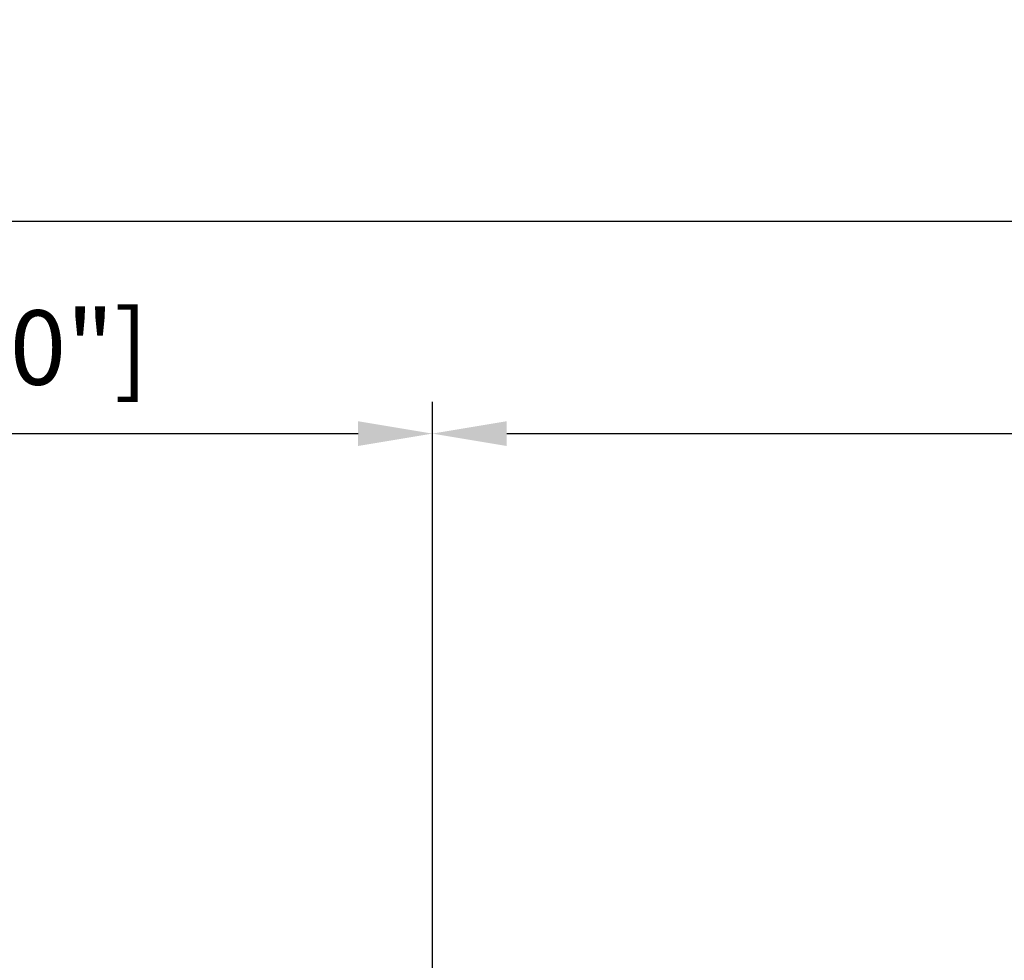
# Model space of a CAD drawing. Units: millimetres. Extents: x -94 to 199, y -66 to 79.
# Drawn here: x -19 to 27, y 25 to 69 of the extents above; entities that cross this region are included whole.
import ezdxf

# ---------------------------------------------------------------- set-up
doc = ezdxf.new("R2010")
doc.units = ezdxf.units.MM
doc.layers.add('2', color=7, linetype='Continuous', lineweight=25)
doc.layers.add('sk2', color=7, linetype='Continuous', lineweight=25)
doc.styles.add('simplex', font='txt.shx', dxfattribs={"height": 3.5})
doc.dimstyles.new('コピー - ISO-25', dxfattribs={"dimscale": 0, "dimtxt": 3.5, "dimasz": 3.5, "dimexe": 1.5, "dimexo": 0, "dimgap": 2.3, "dimtad": 1, "dimdec": 8, "dimdsep": 46, "dimtxsty": 'simplex', "dimcen": 0.09, "dimclrd": 256, "dimclre": 256, "dimclrt": 256, "dimadec": 0, "dimazin": 0, "dimtfac": 1, "dimtofl": 0, "dimtmove": 0, "dimatfit": 3, "dimfxl": 1, "dimtolj": 1, "dimlwd": -1, "dimlwe": -1, "dimarcsym": 0})

# ---------------------------------------------------------------- blocks, each defined once
blk = doc.blocks.new('*D3493465')
at = {"layer": '2'}
for p, q in [((0, 18.55), (0, 51.5)), ((168.175, -4.4), (168.175, 51.5)), ((3.5, 50), (164.675, 50))]:
    blk.add_line(p, q, dxfattribs=at)
for points in [[(3.5, 50.583), (3.5, 49.417), (0, 50)], [(164.675, 49.417), (164.675, 50.583), (168.175, 50)]]:
    blk.add_solid(points, dxfattribs=at)
at = {"layer": 'Defpoints', "color": 0}
for p in [(168.175, 50), (0, 18.55), (168.175, -4.4)]:
    blk.add_point(p, dxfattribs=at)
at = {"layer": '2', "insert": (84.087, 54.05), "char_height": 3.5, "attachment_point": 5, "line_spacing_factor": 1.071429, "style": 'simplex'}
blk.add_mtext('\\A1;168.18 [6.621"]', dxfattribs=at)
blk = doc.blocks.new('*D3523498')
at = {"layer": 'Defpoints', "color": 0}
for p in [(0, 50), (0, 18.55), (-57.15, 12.134)]:
    blk.add_point(p, dxfattribs=at)
at = {"layer": 'sk2'}
for p, q in [((-57.15, 12.134), (-57.15, 51.5)), ((0, 18.55), (0, 51.5)), ((-53.65, 50), (-3.5, 50))]:
    blk.add_line(p, q, dxfattribs=at)
for points in [[(-53.65, 50.583), (-53.65, 49.417), (-57.15, 50)], [(-3.5, 49.417), (-3.5, 50.583), (0, 50)]]:
    blk.add_solid(points, dxfattribs=at)
at = {"layer": 'sk2', "insert": (-28.575, 54.05), "char_height": 3.5, "attachment_point": 5, "line_spacing_factor": 1.071429, "style": 'simplex'}
blk.add_mtext('\\A1;57.15 [2.250"]', dxfattribs=at)
blk = doc.blocks.new('*D3533509')
at = {"layer": 'Defpoints', "color": 0}
for p in [(168.175, 60), (-57.15, 12.134), (168.175, -4.4)]:
    blk.add_point(p, dxfattribs=at)
at = {"layer": 'sk2'}
for p, q in [((-57.15, 12.134), (-57.15, 61.5)), ((168.175, -4.4), (168.175, 61.5)), ((-53.65, 60), (164.675, 60))]:
    blk.add_line(p, q, dxfattribs=at)
for points in [[(-53.65, 60.583), (-53.65, 59.417), (-57.15, 60)], [(164.675, 59.417), (164.675, 60.583), (168.175, 60)]]:
    blk.add_solid(points, dxfattribs=at)
at = {"layer": 'sk2', "insert": (55.512, 64.05), "char_height": 3.5, "attachment_point": 5, "line_spacing_factor": 1.071429, "style": 'simplex'}
blk.add_mtext('\\A1;225.33 [8.871"]', dxfattribs=at)

msp = doc.modelspace()

# ---------------------------------------------------------------- dimensions: what is measured, and where the dimension line sits
at = {"layer": '2'}
dim = msp.add_linear_dim(base=(168.175, 50), p1=(0, 18.549995), p2=(168.175, -4.400024), dimstyle='コピー - ISO-25', override={"dimscale": 1, "dimdec": 2}, dxfattribs=at)
dim.commit()
dim.dimension.update_dxf_attribs({"geometry": '*D3493465', "text_midpoint": (84.0875, 54.05)})
at = {"layer": 'sk2'}
for base, p1, p2, picture, middle in [((168.175, 60), (-57.15, 12.133976), (168.175, -4.400024), '*D3533509', (55.5125, 64.05)), ((0, 50), (-57.15, 12.133972), (0, 18.549999), '*D3523498', (-28.575, 54.05))]:
    dim = msp.add_linear_dim(base=base, p1=p1, p2=p2, dimstyle='コピー - ISO-25', override={"dimscale": 1, "dimdec": 2}, dxfattribs=at)
    dim.commit()
    dim.dimension.update_dxf_attribs({"geometry": picture, "text_midpoint": middle})

doc.saveas('drawing.dxf')
